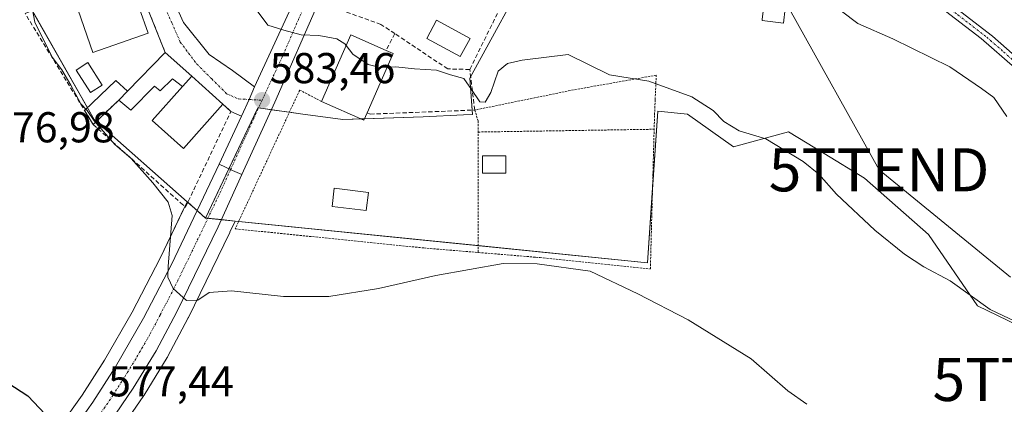
# Model space of a CAD drawing. Units: metres. Extents: x 611029 to 614500, y 4717754 to 4720123.
# Drawn here: x 613591 to 613820, y 4719408 to 4719497 of the extents above; entities that cross this region are included whole.
import ezdxf
from ezdxf.enums import TextEntityAlignment as Align

# ---------------------------------------------------------------- set-up
doc = ezdxf.new("R2010")
doc.units = ezdxf.units.M
doc.header["$MEASUREMENT"] = 0
for name, pattern in [('TRAZO_Y_PUNTO', [1, 0.5, -0.25, 0, -0.25]), ('TRAZOS', [0.75, 0.5, -0.25]), ('TRAZOSX2', [1.5, 1, -0.5])]:
    doc.linetypes.add(name, pattern=pattern)
doc.layers.get('0').update_dxf_attribs({"lineweight": 5})
for name, color, linetype, lineweight in [('Camino', 19, 'Continuous', 0), ('Camino Cxs', 19, 'Continuous', 0), ('Camino eje', 39, 'TRAZO_Y_PUNTO', 13), ('Carretera de calzada única', 19, 'Continuous', 13), ('Carretera de calzada única Cxs', 19, 'Continuous', 13), ('Carretera de calzada única eje', 19, 'TRAZO_Y_PUNTO', 0), ('Carátula', 7, 'Continuous', 5), ('Cultivos herbáceos CxS', 92, 'Continuous', 0), ('Curva de nivel maestra', 36, 'Continuous', 30), ('Curva de nivel normal', 36, 'Continuous', 0), ('Edificación', 1, 'Continuous', 13), ('Edificación Cxs', 1, 'Continuous', 13), ('Edificación ligera', 1, 'Continuous', 0), ('Edificación ligera Cxs', 1, 'Continuous', 0), ('Muro lineal', 1, 'TRAZOSX2', 13), ('Núcleo urbano', 19, 'Continuous', 0), ('Núcleo urbano CxS', 19, 'Continuous', 0), ('Obra de contención lineal', 1, 'TRAZOSX2', 13), ('Piscina', 142, 'Continuous', 0), ('Piscina CxS', 142, 'Continuous', 0), ('Punto de cota en terreno', 7, 'Continuous', 0), ('Rótulo de punto de cota en terreno', 19, 'Continuous', 0), ('Tendido', 6, 'Continuous', 0), ('Torre de tendido puntual', 7, 'Continuous', 0), ('Valla', 19, 'TRAZOS', 0), ('Vía urbana Cxs', 5, 'Continuous', 0), ('Vía urbana eje', 5, 'TRAZO_Y_PUNTO', 0)]:
    doc.layers.add(name, color=color, linetype=linetype, lineweight=lineweight)
doc.styles.add('Arial', font='txt', dxfattribs={"height": 0.2})

# ---------------------------------------------------------------- blocks, each defined once
blk = doc.blocks.new('*U150')
at = {"layer": 'Cultivos herbáceos CxS', "color": 92, "linetype": 'Continuous', "lineweight": 0}
for points in [[(613616.85, 4719660.98, 566.02), (613599.34, 4719652.73, 565.26), (613560.41, 4719647.06, 561.6), (613540.38, 4719634.09, 560.29), (613535.66, 4719618.77, 560.48), (613547.45, 4719606.98, 565.79), (613581.62, 4719577.51, 573.41), (613591.14, 4719546.44, 576.09), (613587.51, 4719528.01, 576.62), (613581.22, 4719521.96, 575.98), (613578.48, 4719509.8, 577.88), (613593.7, 4719500.07, 579.93), (613608.74, 4719473.6, 580.03), (613609.51, 4719472.91, 580.16), (613630.31, 4719454.54, 580.81), (613624.07, 4719441.45, 579.32), (613617.54, 4719428.93, 578.15), (613611.12, 4719417.81, 577.27), (613605.97, 4719409.68, 577.03), (613600.78, 4719402.38, 575.95)], [(613614.85, 4719401.65, 576.7), (613620.26, 4719409.57, 577.36), (613620.33, 4719409.68, 577.38), (613625.69, 4719418.36, 578.44), (613625.74, 4719418.44, 578.45), (613625.79, 4719418.54, 578.47), (613630.59, 4719427.61, 579.33), (613630.64, 4719427.7, 579.34), (613640.21, 4719447.37, 581.12), (613640.24, 4719447.44, 581.12), (613641.43, 4719450.06, 581.33), (613737.13, 4719440.37, 580.45), (613739.54, 4719475.57, 583.02), (613746.44, 4719474.88, 583.36), (613757.14, 4719467.28, 583.83), (613769.9, 4719470.74, 585.35), (613778.14, 4719465.73, 585.43), (613787.5, 4719460.04, 585.72), (613802.33, 4719446.93, 585.65), (613813.72, 4719430.37, 584.84), (613823.03, 4719425.88, 584.83)]]:
    blk.add_polyline3d(points, dxfattribs=at)
blk = doc.blocks.new('*U164')
at = {"layer": 'Núcleo urbano CxS', "color": 19, "linetype": 'Continuous', "lineweight": 0}
blk.add_polyline3d([(613600.78, 4719402.38, 575.95), (613605.97, 4719409.68, 577.03), (613611.12, 4719417.81, 577.27), (613617.54, 4719428.93, 578.15), (613624.07, 4719441.45, 579.32), (613630.31, 4719454.54, 580.81), (613630.46, 4719454.41, 580.83), (613634.6, 4719450.75, 581.25), (613641.43, 4719450.06, 581.33), (613640.24, 4719447.44, 581.12), (613640.21, 4719447.37, 581.12), (613630.64, 4719427.7, 579.34), (613630.59, 4719427.61, 579.33), (613625.79, 4719418.54, 578.47), (613625.74, 4719418.44, 578.45), (613625.69, 4719418.36, 578.44), (613620.33, 4719409.68, 577.38), (613620.26, 4719409.57, 577.36), (613614.85, 4719401.65, 576.7)], dxfattribs=at)
blk = doc.blocks.new('*U192')
at = {"layer": 'Curva de nivel normal', "color": 36, "linetype": 'Continuous', "lineweight": 0}
blk.add_polyline3d([(613646.35, 4719499.18, 585), (613649.06, 4719495.49, 585), (613652.75, 4719494.34, 585), (613656.75, 4719493.23, 585), (613660.91, 4719493.08, 585), (613665.07, 4719492.32, 585), (613666.94, 4719491.19, 585), (613667.24, 4719490.81, 585)], dxfattribs=at)
blk = doc.blocks.new('*U193')
at = {"layer": 'Curva de nivel normal', "color": 36, "linetype": 'Continuous', "lineweight": 0}
blk.add_polyline3d([(613593.98, 4719501.66, 580), (613594.98, 4719496.17, 580), (613599.03, 4719488.08, 580), (613601.26, 4719485.16, 580), (613603.36, 4719481.6, 580), (613605.68, 4719477.25, 580), (613607.12, 4719475.69, 580), (613608.77, 4719473.34, 580), (613613.56, 4719467.8, 580), (613617.31, 4719464.55, 580), (613622.35, 4719458.93, 580), (613625.9, 4719454.46, 580), (613626.84, 4719451.38, 580), (613625.88, 4719439.49, 580), (613625.86, 4719437.05, 580), (613627.07, 4719434.44, 580), (613630.18, 4719431.64, 580), (613632.78, 4719431.69, 580), (613635.42, 4719433.49, 580), (613640.65, 4719433.86, 580), (613652.68, 4719432.56, 580), (613663.23, 4719432.53, 580), (613674.75, 4719434.38, 580), (613688.02, 4719437.41, 580), (613703.62, 4719440.2, 580), (613711.51, 4719440.09, 580), (613723.87, 4719438.39, 580), (613734.87, 4719433.19, 580), (613746.58, 4719427.17, 580), (613761.21, 4719418.11, 580), (613769.75, 4719410.62, 580), (613774.13, 4719407.53, 580)], dxfattribs=at)
blk = doc.blocks.new('*U198')
at = {"layer": 'Curva de nivel maestra', "color": 36, "linetype": 'Continuous', "lineweight": 30}
blk.add_polyline3d([(613588.72, 4719412.55, 575), (613593.34, 4719409.48, 575), (613597.38, 4719405.28, 575)], dxfattribs=at)
blk = doc.blocks.new('5PATER')
at = {"layer": 'Carátula', "linetype": 'Continuous', "lineweight": 5}
h = blk.add_hatch(color=250, dxfattribs=at)
edge = h.paths.add_edge_path()
edge.add_ellipse((0, 0.01), major_axis=(-1.33, -1.34), ratio=0.999422, start_angle=0, end_angle=360)
blk = doc.blocks.new('5TTEND')
blk.add_text('5TTEND', height=10).set_placement((0, 0), align=Align.MIDDLE_CENTER)

msp = doc.modelspace()

# ---------------------------------------------------------------- linework, layer by layer
at = {"layer": 'Camino', "color": 19, "linetype": 'Continuous', "lineweight": 0}
for points in [[(613774.29, 4719532.31, 591.82), (613779.04, 4719524.75, 591.06), (613782.35, 4719517.79, 590.75), (613785.23, 4719513.55, 590.71), (613788.96, 4719510.74, 590.86), (613796.6, 4719507.6, 590.98), (613803.82, 4719503.31, 591.12), (613817.18, 4719492.98, 591.22), (613823.67, 4719487.27, 591.42)], [(613822.38, 4719485.63, 591.3), (613814.54, 4719492.45, 591.14), (613802.64, 4719501.59, 591.08), (613795.67, 4719505.73, 590.96), (613787.66, 4719509.04, 590.78), (613783.7, 4719512.09, 590.62), (613780.53, 4719516.75, 590.66), (613777.02, 4719523.52, 590.93), (613773.53, 4719529.28, 591.3)]]:
    msp.add_polyline3d(points, dxfattribs=at)
at = {"layer": 'Camino Cxs', "color": 19, "linetype": 'Continuous', "lineweight": 0}
msp.add_polyline3d([(613822.38, 4719485.63, 591.3), (613814.54, 4719492.45, 591.14), (613802.64, 4719501.59, 591.08), (613795.67, 4719505.73, 590.96), (613787.66, 4719509.04, 590.78), (613783.7, 4719512.09, 590.62), (613780.53, 4719516.75, 590.66), (613777.02, 4719523.52, 590.93), (613773.53, 4719529.28, 591.3), (613772.38, 4719531.18, 591.44), (613773.18, 4719531.65, 591.58), (613774.29, 4719532.31, 591.82), (613779.04, 4719524.75, 591.06), (613782.35, 4719517.79, 590.75), (613785.23, 4719513.55, 590.71), (613788.96, 4719510.74, 590.86), (613796.6, 4719507.6, 590.98), (613803.82, 4719503.31, 591.12), (613817.18, 4719492.98, 591.22), (613823.67, 4719487.27, 591.42)], dxfattribs=at)
at = {"layer": 'Camino eje', "color": 39, "linetype": 'TRAZO_Y_PUNTO', "lineweight": 13}
msp.add_polyline3d([(613773.18, 4719531.65, 591.58), (613775.5, 4719527.7, 591.12), (613778.03, 4719524.14, 590.99), (613779.69, 4719520.66, 590.83), (613781.44, 4719517.27, 590.69), (613784.47, 4719512.82, 590.67), (613786.45, 4719511.3, 590.75), (613788.31, 4719509.89, 590.82), (613792.32, 4719508.24, 590.87), (613796.14, 4719506.67, 590.97), (613803.23, 4719502.45, 591.1), (613809.18, 4719497.88, 591.12), (613815.86, 4719492.72, 591.16), (613819.78, 4719489.31, 591.27), (613823.03, 4719486.45, 591.36)], dxfattribs=at)
at = {"layer": 'Carretera de calzada única', "color": 19, "linetype": 'Continuous', "lineweight": 13}
for points in [[(613645.96, 4719481.19, 583.52), (613654.03, 4719498.57, 585.43), (613658.67, 4719510.18, 586.88), (613659.76, 4719513.68, 587.41), (613660.39, 4719516.99, 587.89)], [(613665.63, 4719511.08, 587.56), (613661.1, 4719501.52, 585.92), (613650.67, 4719477.63, 583.48), (613643.04, 4719460.84, 582.15)], [(613642.95, 4719474.42, 583.05), (613644.73, 4719478.26, 583.34), (613645.96, 4719481.19, 583.52)], [(613637.78, 4719463.24, 582.21), (613642.95, 4719474.42, 583.05)], [(613550.69, 4719350.74, 571.74), (613554, 4719352.92, 571.99), (613559.07, 4719356.55, 572.23), (613569.16, 4719364.64, 573.02), (613580.23, 4719374.75, 573.85), (613587.58, 4719382.05, 574.64), (613597.82, 4719393.69, 575.93), (613603.19, 4719400.59, 576.6), (613608.46, 4719408.01, 577.34), (613613.69, 4719416.26, 577.87), (613620.17, 4719427.49, 578.81), (613626.75, 4719440.11, 580.06), (613637.78, 4719463.24, 582.21)], [(613637.78, 4719463.24, 582.21), (613640.82, 4719461.82, 582.23), (613643.04, 4719460.84, 582.15)], [(613637.78, 4719463.24, 582.21), (613640.82, 4719461.82, 582.23), (613643.04, 4719460.84, 582.15)], [(613643.04, 4719460.84, 582.15), (613637.51, 4719448.68, 581.3), (613627.94, 4719429.01, 579.54), (613623.14, 4719419.94, 578.71), (613617.78, 4719411.26, 577.91), (613612.37, 4719403.34, 577.28), (613602, 4719389.82, 576.1), (613596.01, 4719382.63, 575.41), (613591.32, 4719377.51, 574.92), (613577.64, 4719364.38, 573.46), (613569.96, 4719357.61, 572.91), (613553.69, 4719345.16, 571.79), (613552.08, 4719344, 571.7)]]:
    msp.add_polyline3d(points, dxfattribs=at)
at = {"layer": 'Carretera de calzada única Cxs', "color": 19, "linetype": 'Continuous', "lineweight": 13}
msp.add_polyline3d([(613665.63, 4719511.08, 587.56), (613661.1, 4719501.52, 585.92), (613650.67, 4719477.63, 583.48), (613643.04, 4719460.84, 582.15), (613640.82, 4719461.82, 582.23), (613637.78, 4719463.24, 582.21), (613642.95, 4719474.42, 583.05), (613644.73, 4719478.26, 583.34), (613645.96, 4719481.19, 583.52), (613654.03, 4719498.57, 585.43), (613658.67, 4719510.18, 586.88), (613659.76, 4719513.68, 587.41), (613660.39, 4719516.99, 587.89), (613664.16, 4719516, 587.9), (613667.53, 4719515.08, 588.06), (613665.63, 4719511.08, 587.56)], close=True, dxfattribs=at)
msp.add_polyline3d([(613603.19, 4719400.59, 576.6), (613608.46, 4719408.01, 577.34), (613613.69, 4719416.26, 577.87), (613620.17, 4719427.49, 578.81), (613626.75, 4719440.11, 580.06), (613637.78, 4719463.24, 582.21), (613640.82, 4719461.82, 582.23), (613643.04, 4719460.84, 582.15), (613643.04, 4719460.84, 582.15), (613637.51, 4719448.68, 581.3), (613627.94, 4719429.01, 579.54), (613623.14, 4719419.94, 578.71), (613617.78, 4719411.26, 577.91), (613612.37, 4719403.34, 577.28)], dxfattribs=at)
at = {"layer": 'Carretera de calzada única eje', "color": 19, "linetype": 'TRAZO_Y_PUNTO', "lineweight": 0}
for points in [[(613664.16, 4719516, 587.9), (613659.89, 4719505.85, 586.41), (613657.57, 4719500.05, 585.62), (613652.35, 4719488.09, 584.29), (613648.32, 4719479.41, 583.53), (613647.71, 4719478.09, 583.43)], [(613647.71, 4719478.09, 583.43), (613644.23, 4719470.43, 582.83), (613640.4, 4719462.02, 582.22)], [(613640.4, 4719462.02, 582.22), (613637.64, 4719455.96, 581.74), (613632.12, 4719444.4, 580.79), (613627.33, 4719434.56, 579.94), (613624.05, 4719428.25, 579.33), (613621.66, 4719423.72, 578.99), (613618.42, 4719418.1, 578.5), (613615.73, 4719413.76, 578.14), (613613.12, 4719409.64, 577.78), (613610.41, 4719405.67, 577.43), (613607.78, 4719401.96, 577.12), (613602.58, 4719395.19, 576.48), (613599.91, 4719391.76, 576.14), (613596.92, 4719388.16, 575.85), (613591.8, 4719382.34, 575.25), (613589.44, 4719379.77, 574.92), (613585.76, 4719376.13, 574.52), (613578.94, 4719369.56, 573.85), (613573.39, 4719364.51, 573.37), (613569.57, 4719361.13, 573.11), (613564.51, 4719357.08, 572.74), (613556.39, 4719350.84, 572.13), (613553.85, 4719349.04, 571.93), (613546.14, 4719344.04, 571.38)]]:
    msp.add_polyline3d(points, dxfattribs=at)
at = {"layer": 'Cultivos herbáceos CxS', "color": 92, "linetype": 'Continuous', "lineweight": 0}
for points in [[(613593.69, 4719500.07, 579.93), (613594.36, 4719498.9, 580.09), (613607.19, 4719476.32, 579.9), (613608.74, 4719473.6, 580.03), (613609.23, 4719473.16, 580.12), (613609.51, 4719472.92, 580.16), (613630.31, 4719454.54, 580.81)], [(613641.43, 4719450.06, 581.33), (613642.28, 4719449.97, 581.29), (613697.87, 4719444.35, 580.34), (613737.12, 4719440.37, 580.45), (613738.32, 4719457.77, 581.65), (613739.54, 4719475.57, 583.02), (613746.44, 4719474.88, 583.36), (613757.14, 4719467.28, 583.83), (613769.9, 4719470.74, 585.35), (613778.14, 4719465.73, 585.43), (613787.5, 4719460.04, 585.72), (613802.33, 4719446.93, 585.65), (613813.72, 4719430.37, 584.84), (613823.03, 4719425.88, 584.83), (613828.5, 4719430.71, 587.45)], [(613630.31, 4719454.54, 580.81), (613629.77, 4719453.42, 580.55), (613624.06, 4719441.45, 579.32), (613617.54, 4719428.93, 578.15), (613611.12, 4719417.81, 577.27), (613605.97, 4719409.68, 577.03), (613600.78, 4719402.38, 575.95), (613595.51, 4719395.6, 574.89), (613585.39, 4719384.11, 573.84), (613578.16, 4719376.92, 572.99), (613567.21, 4719366.92, 572.33), (613557.26, 4719358.94, 571.76), (613552.3, 4719355.39, 571.64), (613547.89, 4719352.48, 571.61), (613543.47, 4719349.57, 571.44), (613540, 4719347.29, 571.15), (613534.92, 4719343.94, 570.78), (613534.86, 4719343.89, 570.78), (613527.44, 4719338.74, 570.45), (613450.88, 4719292.39, 568.24)], [(613614.85, 4719401.65, 576.7), (613620.26, 4719409.57, 577.36), (613620.33, 4719409.68, 577.38), (613625.69, 4719418.36, 578.44), (613625.74, 4719418.44, 578.45), (613625.79, 4719418.54, 578.47), (613630.59, 4719427.61, 579.33), (613630.64, 4719427.7, 579.34), (613640.21, 4719447.37, 581.12), (613640.24, 4719447.44, 581.12), (613641.43, 4719450.06, 581.33)]]:
    msp.add_polyline3d(points, dxfattribs=at)
at = {"layer": 'Curva de nivel normal', "color": 36, "linetype": 'Continuous', "lineweight": 0}
for points in [[(613769.07, 4719499.32, 590), (613770.99, 4719498.8, 590), (613776.65, 4719498.84, 590), (613782.14, 4719498.76, 590), (613785.97, 4719495.92, 590), (613794.11, 4719492.36, 590), (613807.29, 4719485.87, 590), (613814.62, 4719480.78, 590), (613817.49, 4719478.73, 590), (613820.52, 4719474.35, 590)], [(613667.24, 4719490.81, 585), (613668.79, 4719488.82, 585), (613672.34, 4719486.4, 585), (613675.08, 4719485.66, 585), (613676.74, 4719485.73, 585)], [(613676.74, 4719485.73, 585), (613678.75, 4719485.81, 585), (613683.09, 4719485.34, 585), (613688.17, 4719485.06, 585), (613691.4, 4719483.98, 585), (613694.54, 4719483.12, 585), (613696.3, 4719480.55, 585), (613698.26, 4719477.74, 585), (613699.44, 4719477.61, 585), (613700.78, 4719479.92, 585), (613702.46, 4719484.81, 585), (613704.64, 4719486.61, 585), (613708.08, 4719487.42, 585), (613718.75, 4719488.7, 585), (613728.34, 4719484.01, 585), (613737.42, 4719482.48, 585), (613747.42, 4719478.86, 585), (613752.39, 4719475.72, 585), (613754.85, 4719473.15, 585), (613758.38, 4719470.96, 585), (613764.6, 4719469.12, 585), (613773.24, 4719463.88, 585), (613776.91, 4719460.93, 585), (613781.04, 4719456.3, 585), (613789.88, 4719447.96, 585), (613796.76, 4719442.34, 585), (613801.24, 4719439.45, 585), (613807.37, 4719436.15, 585), (613816.68, 4719429.56, 585), (613826.78, 4719424.7, 585)]]:
    msp.add_polyline3d(points, dxfattribs=at)
at = {"layer": 'Edificación', "color": 1, "linetype": 'Continuous', "lineweight": 13}
for points in [[(613742.83, 4719509.41, 599.32), (613741.86, 4719509.53, 598.47), (613743.47, 4719532.44, 597.58), (613773.6, 4719528.87, 599.31), (613770.1, 4719499.25, 598.95), (613769.08, 4719499.37, 599.7), (613768.69, 4719496.01, 597.1), (613763.75, 4719496.59, 597.07), (613763.79, 4719496.91, 597.19)], [(613621.25, 4719493.63, 585.99), (613608.44, 4719489.18, 583.46), (613604.33, 4719501, 584.1), (613617.13, 4719505.46, 586.51), (613621.25, 4719493.63, 585.99)], [(613661.48, 4719477.8, 590.01), (613668.32, 4719493.25, 590.35), (613676.48, 4719489.63, 590.61)], [(613676.48, 4719489.63, 590.61), (613678.14, 4719488.9, 589.95), (613672.06, 4719475.15, 590.42)], [(613631.37, 4719483.64, 586.58), (613629.28, 4719481.3, 586.39)], [(613631.37, 4719483.64, 586.58), (613638.62, 4719477.17, 585.73)], [(613638.62, 4719477.17, 585.73), (613629.48, 4719466.92, 586.01), (613622.23, 4719473.39, 586.41), (613629.28, 4719481.3, 586.39)], [(613672.06, 4719475.15, 590.42), (613671.32, 4719473.46, 588.37), (613661.48, 4719477.8, 590.01)]]:
    msp.add_polyline3d(points, dxfattribs=at)
at = {"layer": 'Edificación Cxs', "color": 1, "linetype": 'Continuous', "lineweight": 13}
for points in [[(613763.79, 4719496.91, 597.19), (613764.51, 4719503.03, 599.9), (613760.31, 4719503.53, 596.86), (613760.35, 4719503.88, 597.91), (613762.25, 4719519.94, 598.27), (613753.5, 4719520.98, 598.1), (613752.47, 4719512.33, 595.95), (613748.5, 4719512.8, 599), (613748.03, 4719508.8, 598.78), (613747.56, 4719508.85, 598.96), (613742.83, 4719509.41, 599.32), (613741.86, 4719509.53, 598.47), (613743.47, 4719532.44, 597.58), (613773.6, 4719528.87, 599.31), (613770.1, 4719499.25, 598.95), (613769.08, 4719499.37, 599.7), (613768.69, 4719496.01, 597.1), (613763.75, 4719496.59, 597.07), (613763.79, 4719496.91, 597.19)], [(613621.25, 4719493.63, 585.99), (613608.44, 4719489.18, 583.46), (613604.33, 4719501, 584.1), (613617.13, 4719505.46, 586.51), (613621.25, 4719493.63, 585.99)], [(613672.06, 4719475.15, 590.42), (613671.32, 4719473.46, 588.37), (613661.48, 4719477.8, 590.01), (613668.32, 4719493.25, 590.35), (613676.48, 4719489.63, 590.61), (613678.14, 4719488.9, 589.95), (613672.06, 4719475.15, 590.42)], [(613629.28, 4719481.3, 586.39), (613631.37, 4719483.64, 586.58), (613638.62, 4719477.17, 585.73), (613629.48, 4719466.92, 586.01), (613622.23, 4719473.39, 586.41), (613629.28, 4719481.3, 586.39)]]:
    msp.add_polyline3d(points, close=True, dxfattribs=at)
at = {"layer": 'Edificación ligera', "color": 1, "linetype": 'Continuous', "lineweight": 0}
for points in [[(613616.49, 4719480.22, 583.72), (613625.23, 4719489.16, 584.36)], [(613625.23, 4719489.16, 584.36), (613631.37, 4719483.64, 586.58)], [(613631.37, 4719483.64, 586.58), (613629.28, 4719481.3, 586.39)], [(613606.54, 4719475.69, 581.08), (613613.77, 4719482.7, 582.31), (613616.49, 4719480.22, 583.72)], [(613629.28, 4719481.3, 586.39), (613626.89, 4719483.07, 584.6), (613624.07, 4719480.29, 584.06), (613622.73, 4719481.32, 584.11), (613617.28, 4719475.76, 583.34), (613614.46, 4719478.14, 583.48)], [(613614.46, 4719478.14, 583.48), (613616.49, 4719480.22, 583.72)], [(613614.46, 4719478.14, 583.48), (613616.49, 4719480.22, 583.72)], [(613614.46, 4719478.14, 583.48), (613608.51, 4719472.47, 582.58)], [(613608.51, 4719472.47, 582.58), (613606.54, 4719475.69, 581.08)], [(613704.24, 4719461.19, 581.83), (613698.85, 4719461.19, 582.95), (613698.85, 4719465.16, 583.33), (613704.24, 4719465.16, 583.89), (613704.24, 4719461.19, 581.83)], [(613672.39, 4719456.69, 585.26), (613671.88, 4719452.48, 583.24), (613663.94, 4719453.45, 584.22), (613664.45, 4719457.66, 584.27), (613672.39, 4719456.69, 585.26)]]:
    msp.add_polyline3d(points, dxfattribs=at)
at = {"layer": 'Edificación ligera Cxs', "color": 1, "linetype": 'Continuous', "lineweight": 0}
for points in [[(613631.37, 4719483.64, 586.58), (613629.28, 4719481.3, 586.39), (613626.89, 4719483.07, 584.6), (613624.07, 4719480.29, 584.06), (613622.73, 4719481.32, 584.11), (613617.28, 4719475.76, 583.34), (613614.46, 4719478.14, 583.48), (613616.49, 4719480.22, 583.72), (613625.23, 4719489.16, 584.36), (613631.37, 4719483.64, 586.58)], [(613616.49, 4719480.22, 583.72), (613614.46, 4719478.14, 583.48), (613608.51, 4719472.47, 582.58), (613606.54, 4719475.69, 581.08), (613613.77, 4719482.7, 582.31), (613616.49, 4719480.22, 583.72)], [(613704.24, 4719461.19, 581.83), (613698.85, 4719461.19, 582.95), (613698.85, 4719465.16, 583.33), (613704.24, 4719465.16, 583.89), (613704.24, 4719461.19, 581.83)], [(613672.39, 4719456.69, 585.26), (613671.88, 4719452.48, 583.24), (613663.94, 4719453.45, 584.22), (613664.45, 4719457.66, 584.27), (613672.39, 4719456.69, 585.26)]]:
    msp.add_polyline3d(points, close=True, dxfattribs=at)
at = {"layer": 'Muro lineal', "color": 1, "linetype": 'TRAZOSX2', "lineweight": 13}
for points in [[(613608.51, 4719472.47, 582.58), (613592.71, 4719498.23, 581.1), (613617.57, 4719508.36, 584.36), (613625.23, 4719489.16, 584.36)], [(613678.5, 4719493.56, 588.66), (613676.48, 4719489.63, 590.61)], [(613672.06, 4719475.15, 590.42), (613672.78, 4719474.86, 589.17), (613697.05, 4719475.82, 584.8), (613695.9, 4719485.23, 588.44)], [(613614.46, 4719478.14, 583.48), (613608.51, 4719472.47, 582.58)], [(613608.51, 4719472.47, 582.58), (613628.78, 4719454.31, 582.9), (613629.94, 4719453.27, 582.31), (613640.49, 4719475.51, 583.99), (613638.62, 4719477.17, 585.73)]]:
    msp.add_polyline3d(points, dxfattribs=at)
at = {"layer": 'Núcleo urbano', "color": 19, "linetype": 'Continuous', "lineweight": 0}
for points in [[(613710.39, 4719509.69, 588.46), (613696.41, 4719484.06, 585.32), (613696.11, 4719483.52, 585.03), (613695.95, 4719483.23, 584.99), (613696.48, 4719475.8, 583.58), (613696.55, 4719474.8, 583.2), (613694.43, 4719474.69, 583.16), (613685.12, 4719474.21, 582.98), (613671.45, 4719473.76, 582.94), (613671.21, 4719473.76, 582.94), (613670.69, 4719473.74, 582.93), (613666.48, 4719473.6, 582.88), (613656.64, 4719474.97, 583.1), (613654.06, 4719475.32, 583.22), (613649.88, 4719475.9, 583.32), (613647.97, 4719476.17, 583.31), (613646.9, 4719476.32, 583.3), (613646.7, 4719476.34, 583.3), (613646.61, 4719476.16, 583.28), (613640.01, 4719462.2, 582.22), (613634.6, 4719450.75, 581.25)], [(613710.39, 4719509.69, 588.46), (613696.41, 4719484.06, 585.32), (613696.11, 4719483.52, 585.03), (613695.95, 4719483.23, 584.99), (613696.48, 4719475.8, 583.58), (613696.55, 4719474.8, 583.2), (613694.43, 4719474.69, 583.16), (613685.12, 4719474.21, 582.98), (613671.45, 4719473.76, 582.94), (613671.21, 4719473.76, 582.94), (613670.69, 4719473.74, 582.93), (613666.48, 4719473.6, 582.88), (613656.64, 4719474.97, 583.1), (613654.06, 4719475.32, 583.22), (613649.88, 4719475.9, 583.32), (613647.97, 4719476.17, 583.31), (613646.9, 4719476.32, 583.3), (613646.7, 4719476.34, 583.3), (613646.61, 4719476.16, 583.28), (613640.01, 4719462.2, 582.22), (613634.6, 4719450.75, 581.25)], [(613593.69, 4719500.07, 579.93), (613594.36, 4719498.9, 580.09), (613607.19, 4719476.32, 579.9), (613608.74, 4719473.6, 580.03), (613609.23, 4719473.16, 580.12), (613609.51, 4719472.92, 580.16), (613630.31, 4719454.54, 580.81)], [(613641.43, 4719450.06, 581.33), (613642.28, 4719449.97, 581.29), (613697.87, 4719444.35, 580.34), (613737.12, 4719440.37, 580.45), (613738.32, 4719457.77, 581.65), (613739.54, 4719475.57, 583.02), (613746.44, 4719474.88, 583.36), (613757.14, 4719467.28, 583.83), (613769.9, 4719470.74, 585.35), (613778.14, 4719465.73, 585.43), (613787.5, 4719460.04, 585.72), (613802.33, 4719446.93, 585.65), (613813.72, 4719430.37, 584.84), (613823.03, 4719425.88, 584.83), (613828.5, 4719430.71, 587.45)], [(613630.31, 4719454.54, 580.81), (613629.77, 4719453.42, 580.55), (613624.06, 4719441.45, 579.32), (613617.54, 4719428.93, 578.15), (613611.12, 4719417.81, 577.27), (613605.97, 4719409.68, 577.03), (613600.78, 4719402.38, 575.95), (613595.51, 4719395.6, 574.89), (613585.39, 4719384.11, 573.84), (613578.16, 4719376.92, 572.99), (613567.21, 4719366.92, 572.33), (613557.26, 4719358.94, 571.76), (613552.3, 4719355.39, 571.64), (613547.89, 4719352.48, 571.61), (613543.47, 4719349.57, 571.44), (613540, 4719347.29, 571.15), (613534.92, 4719343.94, 570.78), (613534.86, 4719343.89, 570.78), (613527.44, 4719338.74, 570.45), (613450.88, 4719292.39, 568.24)], [(613634.6, 4719450.75, 581.25), (613632.65, 4719452.47, 581.11), (613630.47, 4719454.39, 580.83), (613630.46, 4719454.41, 580.83), (613630.31, 4719454.54, 580.81)], [(613634.6, 4719450.75, 581.25), (613632.65, 4719452.47, 581.11), (613630.47, 4719454.39, 580.83), (613630.46, 4719454.41, 580.83), (613630.31, 4719454.54, 580.81)], [(613614.85, 4719401.65, 576.7), (613620.26, 4719409.57, 577.36), (613620.33, 4719409.68, 577.38), (613625.69, 4719418.36, 578.44), (613625.74, 4719418.44, 578.45), (613625.79, 4719418.54, 578.47), (613630.59, 4719427.61, 579.33), (613630.64, 4719427.7, 579.34), (613640.21, 4719447.37, 581.12), (613640.24, 4719447.44, 581.12), (613641.43, 4719450.06, 581.33)], [(613641.43, 4719450.06, 581.33), (613638.28, 4719450.38, 581.4), (613635.12, 4719450.69, 581.3), (613634.6, 4719450.75, 581.25)], [(613641.43, 4719450.06, 581.33), (613638.28, 4719450.38, 581.4), (613635.12, 4719450.69, 581.3), (613634.6, 4719450.75, 581.25)]]:
    msp.add_polyline3d(points, dxfattribs=at)
at = {"layer": 'Núcleo urbano CxS', "color": 19, "linetype": 'Continuous', "lineweight": 0}
for points in [[(613710.39, 4719509.69, 588.46), (613696.41, 4719484.06, 585.32), (613695.95, 4719483.22, 584.99), (613696.55, 4719474.8, 583.2), (613694.43, 4719474.69, 583.16), (613685.12, 4719474.21, 582.98), (613671.21, 4719473.76, 582.94), (613666.48, 4719473.6, 582.88), (613656.64, 4719474.97, 583.1), (613647.97, 4719476.17, 583.31), (613646.7, 4719476.34, 583.3), (613646.61, 4719476.16, 583.28), (613634.6, 4719450.75, 581.25), (613630.46, 4719454.41, 580.83), (613630.31, 4719454.54, 580.81), (613609.51, 4719472.91, 580.16), (613608.74, 4719473.6, 580.03), (613593.69, 4719500.07, 579.93)], [(613823.03, 4719425.88, 584.83), (613813.72, 4719430.37, 584.84), (613802.33, 4719446.93, 585.65), (613787.5, 4719460.04, 585.72), (613778.14, 4719465.73, 585.43), (613769.9, 4719470.74, 585.35), (613757.14, 4719467.28, 583.83), (613746.44, 4719474.88, 583.36), (613739.54, 4719475.57, 583.02), (613737.12, 4719440.37, 580.45), (613641.43, 4719450.06, 581.33), (613634.6, 4719450.75, 581.25), (613646.61, 4719476.16, 583.28), (613646.7, 4719476.34, 583.3), (613647.97, 4719476.17, 583.31), (613656.64, 4719474.97, 583.1), (613666.48, 4719473.6, 582.88), (613671.21, 4719473.76, 582.94), (613685.12, 4719474.21, 582.98), (613694.43, 4719474.69, 583.16), (613696.55, 4719474.8, 583.2), (613695.95, 4719483.22, 584.99), (613696.41, 4719484.06, 585.32), (613710.39, 4719509.69, 588.46)]]:
    msp.add_polyline3d(points, dxfattribs=at)
at = {"layer": 'Obra de contención lineal', "color": 1, "linetype": 'TRAZOSX2', "lineweight": 13}
msp.add_polyline3d([(613703, 4719499.6, 592.87), (613695.9, 4719485.23, 588.44), (613690.78, 4719485.36, 587.41), (613678.5, 4719493.56, 588.66), (613675.3, 4719495.68, 590.38), (613663.28, 4719500.01, 589.08), (613667.35, 4719511.23, 589.65), (613669.63, 4719510.46, 588.77)], dxfattribs=at)
at = {"layer": 'Piscina', "color": 142, "linetype": 'Continuous', "lineweight": 0}
for points in [[(613695.96, 4719492.45, 587.98), (613693.66, 4719488.21, 587.09), (613685.92, 4719492.41, 586.71), (613688.22, 4719496.65, 587.78), (613695.96, 4719492.45, 587.98)], [(613610.6, 4719481.59, 580.91), (613607.86, 4719479.85, 580.49), (613604.53, 4719485.09, 580.5), (613607.26, 4719486.83, 580.88), (613610.6, 4719481.59, 580.91)]]:
    msp.add_polyline3d(points, dxfattribs=at)
at = {"layer": 'Piscina CxS', "color": 142, "linetype": 'Continuous', "lineweight": 0}
for points in [[(613695.96, 4719492.45, 587.98), (613693.66, 4719488.21, 587.09), (613685.92, 4719492.41, 586.71), (613688.22, 4719496.65, 587.78), (613695.96, 4719492.45, 587.98)], [(613610.6, 4719481.59, 580.91), (613607.86, 4719479.85, 580.49), (613604.53, 4719485.09, 580.5), (613607.26, 4719486.83, 580.88), (613610.6, 4719481.59, 580.91)]]:
    msp.add_polyline3d(points, close=True, dxfattribs=at)
at = {"layer": 'Tendido', "color": 6, "linetype": 'Continuous', "lineweight": 0}
msp.add_polyline3d([(613770.1, 4719499.25, 589.48), (613790.88, 4719461.95, 586.35), (613821.4, 4719437.04, 587.34)], dxfattribs=at)
at = {"layer": 'Valla', "color": 19, "linetype": 'TRAZOS', "lineweight": 0}
for points in [[(613738.07, 4719448.57, 581.21), (613738.78, 4719474.71, 583.31), (613738.93, 4719478.25, 583.77), (613739.17, 4719483.9, 587.4), (613719.98, 4719480.49, 584.66), (613697.05, 4719475.82, 584.8), (613697.85, 4719473.3, 583.61), (613697.87, 4719442.76, 581.68)], [(613661.48, 4719477.8, 590.01), (613656.45, 4719480.46, 589.9), (613641.48, 4719448.25, 581.35), (613685.23, 4719443.81, 580.58), (613697.87, 4719442.76, 581.68)], [(613697.85, 4719470.71, 582.65), (613738.69, 4719471.36, 582.77)], [(613712.21, 4719441.57, 580.31), (613737.82, 4719438.94, 582.18), (613738.07, 4719448.57, 581.21)], [(613697.87, 4719442.76, 581.68), (613711.19, 4719441.66, 580.29), (613712.21, 4719441.57, 580.31)]]:
    msp.add_polyline3d(points, dxfattribs=at)
at = {"layer": 'Vía urbana Cxs', "color": 5, "linetype": 'Continuous', "lineweight": 0}
msp.add_polyline3d([(613645.96, 4719481.19, 583.52), (613644.73, 4719478.26, 583.34), (613642.95, 4719474.42, 583.05), (613640.49, 4719475.51, 582.98), (613638.62, 4719477.17, 582.99), (613631.37, 4719483.64, 582.72), (613625.23, 4719489.16, 582.31), (613617.57, 4719508.36, 582.57), (613623.15, 4719511.05, 583.01), (613626.59, 4719502.58, 582.8), (613629.5, 4719496.1, 582.91), (613635.46, 4719488.69, 582.92), (613640.88, 4719484.98, 583.39), (613645.96, 4719481.19, 583.52)], close=True, dxfattribs=at)
for points in [[(613617.57, 4719508.36, 582.57), (613623.15, 4719511.05, 583.01), (613626.59, 4719502.58, 582.8), (613629.5, 4719496.1, 582.91), (613635.46, 4719488.69, 582.92), (613640.88, 4719484.98, 583.39), (613645.96, 4719481.19, 583.52)], [(613625.23, 4719489.16, 582.31), (613617.57, 4719508.36, 582.57)], [(613631.37, 4719483.64, 582.72), (613625.23, 4719489.16, 582.31)], [(613638.62, 4719477.17, 582.99), (613631.37, 4719483.64, 582.72)], [(613642.95, 4719474.42, 583.05), (613644.73, 4719478.26, 583.34), (613645.96, 4719481.19, 583.52)], [(613640.49, 4719475.51, 582.98), (613638.62, 4719477.17, 582.99)], [(613642.95, 4719474.42, 583.05), (613640.49, 4719475.51, 582.98)]]:
    msp.add_polyline3d(points, dxfattribs=at)
at = {"layer": 'Vía urbana eje', "color": 5, "linetype": 'TRAZO_Y_PUNTO', "lineweight": 0}
for points in [[(613620.71, 4719509.87, 582.81), (613620.85, 4719509.27, 582.79), (613622.82, 4719504.85, 582.77), (613624.78, 4719500.43, 582.71), (613626.76, 4719496.02, 582.59), (613628.73, 4719491.6, 582.62), (613630.64, 4719489.04, 582.59), (613632.57, 4719486.47, 582.71), (613636.03, 4719483.05, 582.89), (613639.48, 4719479.61, 583.15), (613642.26, 4719478.39, 583.26), (613644.73, 4719478.26, 583.34)], [(613644.73, 4719478.26, 583.34), (613647.71, 4719478.09, 583.43)]]:
    msp.add_polyline3d(points, dxfattribs=at)

# ---------------------------------------------------------------- block references
at = {"layer": 'Cultivos herbáceos CxS', "color": 92, "linetype": 'Continuous', "lineweight": 0}
msp.add_blockref('*U150', (0, 0), dxfattribs=at)
at = {"layer": 'Curva de nivel maestra', "color": 36, "linetype": 'Continuous', "lineweight": 30}
msp.add_blockref('*U198', (0, 0), dxfattribs=at)
at = {"layer": 'Curva de nivel normal', "color": 36, "linetype": 'Continuous', "lineweight": 0}
for name in ['*U192', '*U193']:
    msp.add_blockref(name, (0, 0), dxfattribs=at)
at = {"layer": 'Núcleo urbano CxS', "color": 19, "linetype": 'Continuous', "lineweight": 0}
msp.add_blockref('*U164', (0, 0), dxfattribs=at)
at = {"layer": 'Punto de cota en terreno', "linetype": 'Continuous', "lineweight": 0}
msp.add_blockref('5PATER', (613647.72, 4719478.1, 583.46), dxfattribs=at)
at = {"layer": 'Torre de tendido puntual', "linetype": 'Continuous', "lineweight": 0}
for p in [(613790.88, 4719461.95, 586.18), (613828.89, 4719413.3, 583.82)]:
    msp.add_blockref('5TTEND', p, dxfattribs=at)

# ---------------------------------------------------------------- texts
at = {"layer": 'Rótulo de punto de cota en terreno', "color": 19, "linetype": 'Continuous', "lineweight": 0, "style": 'Arial'}
for s, p in [('583,46', (613649.48, 4719479.86)), ('576,98', (613584.36, 4719466.13)), ('577,44', (613611.99, 4719407.18))]:
    msp.add_text(s, height=7, dxfattribs=at).set_placement(p, align=Align.BOTTOM_LEFT)

doc.saveas('drawing.dxf')
